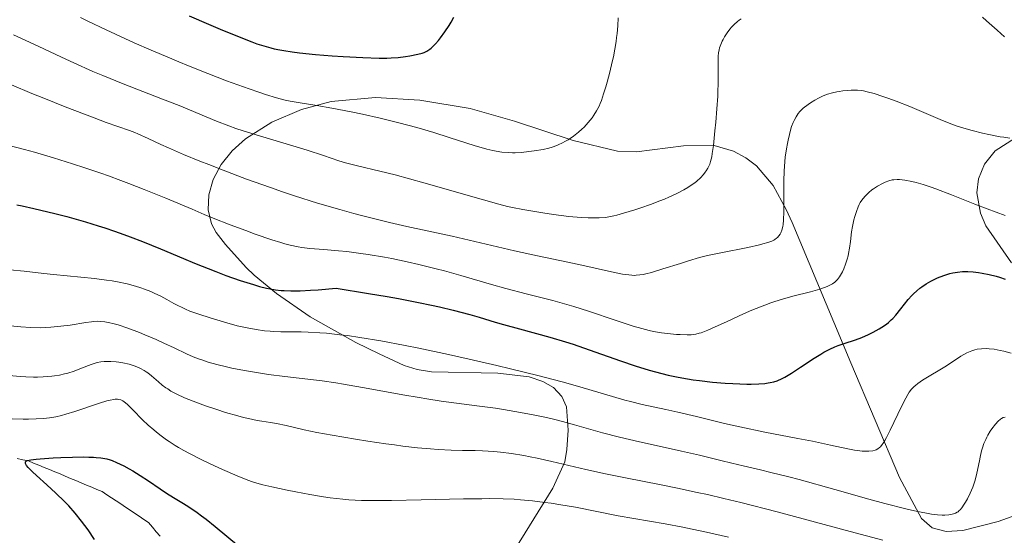
# Model space of a CAD drawing. Units: metres. Extents: x 647635 to 654527, y 4762412 to 4767189.
# Drawn here: x 648594 to 648754, y 4763425 to 4763510 of the extents above; entities that cross this region are included whole.
import ezdxf

# ---------------------------------------------------------------- set-up
doc = ezdxf.new("R2010")
doc.units = ezdxf.units.M
doc.header["$MEASUREMENT"] = 0
doc.linetypes.add('DGN Style 3', pattern=[118.56964, 84.6926, -33.87704])
for name, color, linetype, lineweight in [('Entidades rústicas y varios', 7, 'Continuous', 0), ('Hidrografía', 7, 'Continuous', 0), ('Relieve y altimetría', 7, 'Continuous', 0)]:
    doc.layers.add(name, color=color, linetype=linetype, lineweight=lineweight)

msp = doc.modelspace()

# ---------------------------------------------------------------- linework, layer by layer
at = {"layer": 'Entidades rústicas y varios', "color": 92, "linetype": 'DGN Style 3', "lineweight": 0}
for points in [[(648760.74, 4763430.36, 950.83), (648753.44, 4763427.73, 950.14), (648747.7, 4763426.24, 949.83), (648744.98, 4763426.11, 949.82), (648742.65, 4763426.7, 949.96), (648740.93, 4763428.24, 950.31), (648737.37, 4763434.92, 952), (648729.42, 4763453.61, 958.08), (648719.81, 4763476.51, 966.64), (648718.85, 4763478.63, 967.71), (648716.73, 4763482.5, 970.66), (648714, 4763485.72, 973.74), (648712.27, 4763487.04, 974.97), (648710.25, 4763488.13, 975.79), (648707.13, 4763489.06, 976.23), (648702.12, 4763488.98, 976.26), (648694.45, 4763487.99, 975.91), (648691.32, 4763488.13, 975.95), (648684.12, 4763489.86, 976.66), (648674.52, 4763493, 977.91), (648667.31, 4763495.08, 978.38), (648659.1, 4763496.41, 977.8), (648651.86, 4763496.86, 976.56), (648644.6, 4763496.22, 974.9), (648639.77, 4763494.94, 973.66), (648634.94, 4763492.83, 972.39), (648630.67, 4763490.13, 971.3), (648628.46, 4763488.18, 970.65), (648626.68, 4763485.94, 969.95), (648625.4, 4763483.51, 969.21), (648624.68, 4763481.02, 968.47), (648624.56, 4763478.56, 967.74), (648625.12, 4763476.26, 967.05), (648625.88, 4763474.88, 966.64), (648627.37, 4763472.9, 966.42), (648630.75, 4763469.13, 966.81), (648632.06, 4763467.92, 966.64), (648635.71, 4763464.92, 965.09), (648641.22, 4763461.1, 961.31), (648648.67, 4763456.91, 955.25)], [(648756.26, 4763490.31, 969.05), (648752.95, 4763488.19, 968.97), (648751.19, 4763486.01, 968.44), (648750.23, 4763483.63, 967.72), (648749.96, 4763481.3, 966.99), (648750.57, 4763478.01, 966.11), (648751.45, 4763475.97, 965.61), (648755.62, 4763469.91, 964.2)], [(648648.67, 4763456.91, 955.25), (648652.44, 4763455.08, 952.54), (648656.56, 4763453.19, 950.34), (648658.64, 4763452.51, 949.75), (648661.01, 4763452.13, 949.45), (648671.82, 4763451.93, 949.63), (648676.95, 4763451.32, 949.33), (648679.18, 4763450.56, 948.79), (648680.87, 4763449.57, 948.01), (648682.26, 4763448.1, 946.67), (648683.01, 4763446.42, 944.94), (648683.27, 4763442.63, 941.12), (648683.07, 4763439.5, 938.7), (648682.72, 4763437.45, 937.51), (648680.81, 4763433.18, 935.25), (648673.87, 4763422.03, 930.33)]]:
    msp.add_polyline3d(points, dxfattribs=at)
at = {"layer": 'Entidades rústicas y varios', "color": 250, "linetype": 'Continuous', "lineweight": 0}
for points in [[(648760.74, 4763430.36, 950.83), (648753.44, 4763427.73, 950.14), (648747.7, 4763426.24, 949.83), (648744.98, 4763426.11, 949.82), (648742.65, 4763426.7, 949.96), (648740.93, 4763428.24, 950.31), (648737.37, 4763434.92, 952), (648729.42, 4763453.61, 958.08), (648719.81, 4763476.51, 966.64), (648718.85, 4763478.63, 967.71), (648716.73, 4763482.5, 970.66), (648714, 4763485.72, 973.74), (648712.27, 4763487.04, 974.97), (648710.25, 4763488.13, 975.79), (648707.13, 4763489.06, 976.23), (648702.12, 4763488.98, 976.26), (648694.45, 4763487.99, 975.91), (648691.32, 4763488.13, 975.95), (648684.12, 4763489.86, 976.66), (648674.52, 4763493, 977.91), (648667.31, 4763495.08, 978.38), (648659.1, 4763496.41, 977.8), (648651.86, 4763496.86, 976.56), (648644.6, 4763496.22, 974.9), (648639.77, 4763494.94, 973.66), (648634.94, 4763492.83, 972.39), (648630.67, 4763490.13, 971.3), (648628.46, 4763488.18, 970.65), (648626.68, 4763485.94, 969.95), (648625.4, 4763483.51, 969.21), (648624.68, 4763481.02, 968.47), (648624.56, 4763478.56, 967.74), (648625.12, 4763476.26, 967.05), (648625.88, 4763474.88, 966.64), (648627.37, 4763472.9, 966.42), (648630.75, 4763469.13, 966.81), (648632.06, 4763467.92, 966.64), (648635.71, 4763464.92, 965.09), (648641.22, 4763461.1, 961.31), (648648.67, 4763456.91, 955.25), (648652.44, 4763455.08, 952.54), (648656.56, 4763453.19, 950.34), (648658.64, 4763452.51, 949.75), (648661.01, 4763452.13, 949.45), (648671.82, 4763451.93, 949.63), (648676.95, 4763451.32, 949.33), (648679.18, 4763450.56, 948.79), (648680.87, 4763449.57, 948.01), (648682.26, 4763448.1, 946.67), (648683.01, 4763446.42, 944.94), (648683.27, 4763442.63, 941.12), (648683.07, 4763439.5, 938.7), (648682.72, 4763437.45, 937.51), (648680.81, 4763433.18, 935.25), (648673.87, 4763422.03, 930.33)], [(648756.26, 4763490.31, 969.05), (648752.95, 4763488.19, 968.97), (648751.19, 4763486.01, 968.44), (648750.23, 4763483.63, 967.72), (648749.96, 4763481.3, 966.99), (648750.57, 4763478.01, 966.11), (648751.45, 4763475.97, 965.61), (648755.62, 4763469.91, 964.2)]]:
    msp.add_polyline3d(points, dxfattribs=at)
at = {"layer": 'Hidrografía', "color": 142, "linetype": 'DGN Style 3', "lineweight": 13}
for points in [[(648612.56, 4763429.09, 921.83), (648611.81, 4763429.59, 922.01), (648611.05, 4763430.09, 922.15), (648610.3, 4763430.6, 922.29), (648609.54, 4763431.1, 922.34), (648608.79, 4763431.6, 922.5), (648608.04, 4763432.1, 922.48), (648607.28, 4763432.61, 922.73), (648606.42, 4763432.96, 922.75), (648605.56, 4763433.32, 922.88), (648604.7, 4763433.68, 923.12), (648603.84, 4763434.04, 923.29), (648602.98, 4763434.4, 923.36), (648602.11, 4763434.76, 923.37), (648601.25, 4763435.12, 923.43), (648600.39, 4763435.48, 923.64), (648599.53, 4763435.84, 923.87), (648598.67, 4763436.2, 924.14), (648597.81, 4763436.55, 924.41), (648596.94, 4763436.91, 924.45), (648596.08, 4763437.27, 924.56), (648595.22, 4763437.63, 924.82), (648594.31, 4763437.81, 924.99), (648593.39, 4763438, 925.19)], [(648616.71, 4763425.32, 921.21), (648616.08, 4763426.07, 921.27), (648615.45, 4763426.83, 921.45), (648614.82, 4763427.58, 921.6), (648614.07, 4763428.08, 921.72), (648613.31, 4763428.58, 921.82), (648612.56, 4763429.09, 921.83)]]:
    msp.add_polyline3d(points, dxfattribs=at)
at = {"layer": 'Relieve y altimetría', "color": 36, "linetype": 'Continuous', "lineweight": 0, "flags": 128}
for points, elevation in [([(648592.8, 4763507.11), (648594.13, 4763506.51), (648596.84, 4763505.23), (648600.63, 4763503.44), (648602.62, 4763502.51), (648605.75, 4763501.13), (648607.38, 4763500.44), (648610.71, 4763499.09), (648617.09, 4763496.62), (648619.82, 4763495.54), (648625.94, 4763493), (648627.94, 4763492.24), (648629.05, 4763491.84), (648630.26, 4763491.44), (648632.91, 4763490.61), (648638.35, 4763488.99), (648640.69, 4763488.28), (648643.35, 4763487.42), (648645.85, 4763486.57), (648646.99, 4763486.23), (648648.94, 4763485.74), (648652.57, 4763484.88), (648655.07, 4763484.24), (648659.75, 4763482.95), (648669.08, 4763480.28), (648672, 4763479.46), (648673.39, 4763479.11), (648674.21, 4763478.92), (648675.9, 4763478.6), (648679.14, 4763478.07), (648680.9, 4763477.81), (648683.4, 4763477.49), (648685.43, 4763477.3), (648686.55, 4763477.24), (648687.2, 4763477.23), (648688.36, 4763477.25), (648689.39, 4763477.33), (648689.91, 4763477.41), (648690.75, 4763477.58), (648691.23, 4763477.69), (648692.32, 4763477.99), (648694.14, 4763478.55), (648695.15, 4763478.88), (648696.72, 4763479.43), (648698.27, 4763480.01), (648699.02, 4763480.31), (648699.72, 4763480.61), (648701.01, 4763481.21), (648702.14, 4763481.8), (648702.81, 4763482.19), (648703.21, 4763482.45), (648703.94, 4763482.96), (648704.3, 4763483.24), (648704.9, 4763483.79), (648705.39, 4763484.33), (648705.66, 4763484.68), (648705.82, 4763484.91), (648706.08, 4763485.35), (648706.31, 4763485.78), (648706.4, 4763486.02), (648706.53, 4763486.42), (648706.71, 4763487.21), (648706.8, 4763487.72), (648706.98, 4763489.04), (648707.23, 4763491.46), (648707.36, 4763492.86), (648707.54, 4763495.02), (648707.68, 4763497.11), (648707.73, 4763498.06), (648707.76, 4763498.92), (648707.78, 4763500.39), (648707.76, 4763502.51), (648707.76, 4763503.26), (648707.77, 4763503.59), (648707.83, 4763504.17), (648707.92, 4763504.66), (648708, 4763504.96), (648708.2, 4763505.51), (648708.44, 4763506.06), (648708.58, 4763506.33), (648708.82, 4763506.75), (648709.23, 4763507.4), (648709.68, 4763508.01), (648709.94, 4763508.32), (648710.38, 4763508.78), (648710.89, 4763509.25), (648711.18, 4763509.48), (648711.49, 4763509.71)], 965), ([(648603.72, 4763509.9), (648604.9, 4763509.31), (648607.94, 4763507.88), (648612.49, 4763505.81), (648615.25, 4763504.59), (648618.24, 4763503.32), (648619.78, 4763502.67), (648621.36, 4763502.03), (648624.51, 4763500.77), (648627.57, 4763499.61), (648631.26, 4763498.26), (648632.85, 4763497.72), (648633.9, 4763497.37), (648635.69, 4763496.83), (648637.11, 4763496.46), (648637.91, 4763496.28), (648639.25, 4763496.03), (648642.3, 4763495.58), (648644.76, 4763495.15), (648647.89, 4763494.53), (648649.72, 4763494.15), (648652.64, 4763493.49), (648655.66, 4763492.76), (648657.15, 4763492.37), (648658.6, 4763491.97), (648661.36, 4763491.16), (648663.89, 4763490.37), (648666.76, 4763489.45), (648667.95, 4763489.07), (648670, 4763488.46), (648670.99, 4763488.21), (648671.53, 4763488.1), (648672.48, 4763487.96), (648673.5, 4763487.88), (648674.19, 4763487.86), (648674.67, 4763487.87), (648675.67, 4763487.93), (648676.89, 4763488.05), (648677.72, 4763488.15), (648679.23, 4763488.4), (648680.15, 4763488.61), (648680.68, 4763488.77), (648681.01, 4763488.88), (648681.68, 4763489.15), (648682.38, 4763489.48), (648682.75, 4763489.67), (648683.31, 4763489.99), (648684.16, 4763490.55), (648684.44, 4763490.76), (648684.99, 4763491.22), (648685.53, 4763491.71), (648685.89, 4763492.06), (648686.56, 4763492.79), (648687.19, 4763493.57), (648687.48, 4763493.99), (648687.91, 4763494.68), (648688.32, 4763495.48), (648688.52, 4763495.92), (648688.71, 4763496.4), (648689.08, 4763497.45), (648689.44, 4763498.59), (648689.67, 4763499.38), (648690.1, 4763501.02), (648690.49, 4763502.67), (648690.66, 4763503.5), (648690.9, 4763504.75), (648691.1, 4763506.01), (648691.18, 4763506.65), (648691.26, 4763507.29), (648691.37, 4763508.58), (648691.43, 4763509.84)], 970), ([(648754.46, 4763506.74), (648753.27, 4763507.86), (648751.53, 4763509.36), (648750.86, 4763509.99)], 960), ([(648592.45, 4763498.94), (648595.77, 4763497.55), (648597.74, 4763496.74), (648601.21, 4763495.37), (648605.94, 4763493.55), (648607.94, 4763492.82), (648611.7, 4763491.49), (648612.61, 4763491.14), (648613.09, 4763490.94), (648614.76, 4763490.17), (648616.81, 4763489.22), (648618.11, 4763488.64), (648620.53, 4763487.6), (648623.18, 4763486.51), (648624.66, 4763485.92), (648627.02, 4763485), (648630.81, 4763483.57), (648634.74, 4763482.17), (648636.7, 4763481.49), (648638.64, 4763480.85), (648642.42, 4763479.66), (648646.03, 4763478.6), (648648.33, 4763477.96), (648649.81, 4763477.57), (648652.63, 4763476.85), (648654.13, 4763476.49), (648656.95, 4763475.84), (648664.35, 4763474.25), (648674.52, 4763471.88), (648678.27, 4763471.07), (648683.25, 4763470.02), (648685.53, 4763469.53), (648690.85, 4763468.33), (648692.14, 4763468.08), (648692.7, 4763467.99), (648693.68, 4763467.88), (648694.12, 4763467.87), (648694.4, 4763467.88), (648694.96, 4763467.93), (648695.54, 4763468.02), (648695.95, 4763468.11), (648696.86, 4763468.36), (648698.76, 4763468.93), (648701.59, 4763469.83), (648702.93, 4763470.25), (648704.69, 4763470.76), (648705.79, 4763471.04), (648706.54, 4763471.22), (648708.18, 4763471.56), (648712.59, 4763472.43), (648714.53, 4763472.85), (648715.05, 4763472.99), (648715.89, 4763473.24), (648716.51, 4763473.47), (648716.83, 4763473.63), (648717.01, 4763473.73), (648717.3, 4763473.94), (648717.45, 4763474.06), (648717.68, 4763474.31), (648717.88, 4763474.59), (648717.98, 4763474.79), (648718.16, 4763475.26), (648718.3, 4763475.83), (648718.36, 4763476.19), (648718.42, 4763476.86), (648718.47, 4763478.26), (648718.46, 4763480.19), (648718.45, 4763482.22), (648718.46, 4763483.28), (648718.52, 4763484.87), (648718.57, 4763485.65), (648718.71, 4763487.14), (648718.91, 4763488.52), (648719.05, 4763489.36), (648719.16, 4763489.89)], 960), ([(648719.16, 4763489.89), (648719.38, 4763490.84), (648719.5, 4763491.31), (648719.75, 4763492.12), (648720, 4763492.78), (648720.16, 4763493.14), (648720.48, 4763493.74), (648720.83, 4763494.27), (648721.07, 4763494.57), (648721.25, 4763494.76), (648721.65, 4763495.12), (648722.42, 4763495.71), (648722.85, 4763496.01), (648723.52, 4763496.43), (648724.13, 4763496.76), (648724.43, 4763496.91), (648724.89, 4763497.12), (648725.62, 4763497.39), (648726.41, 4763497.62), (648727.14, 4763497.79), (648727.52, 4763497.86), (648728.08, 4763497.95), (648728.92, 4763498.03), (648729.46, 4763498.06), (648730.49, 4763498.06), (648731.13, 4763498), (648731.48, 4763497.95), (648732.06, 4763497.82), (648733.22, 4763497.5), (648734.61, 4763497.05), (648735.43, 4763496.77), (648736.79, 4763496.27), (648739.03, 4763495.38), (648743.98, 4763493.26), (648745.72, 4763492.59), (648746.6, 4763492.27), (648747.48, 4763491.98), (648749.22, 4763491.47), (648750.89, 4763491.05), (648751.94, 4763490.82), (648753.78, 4763490.47), (648754.36, 4763490.38), (648755.36, 4763490.26)], 960), ([(648591.43, 4763489.22), (648594.61, 4763488.38), (648596.2, 4763487.94), (648599.35, 4763487.01), (648602.44, 4763486.06), (648604.45, 4763485.41), (648607.04, 4763484.53), (648608.29, 4763484.09), (648610.33, 4763483.34), (648611.64, 4763482.85), (648614.14, 4763481.87), (648617.65, 4763480.44), (648621.93, 4763478.64), (648623.93, 4763477.8), (648625.39, 4763477.21), (648628.15, 4763476.12), (648630.7, 4763475.16), (648632.24, 4763474.6), (648634.93, 4763473.68), (648636.4, 4763473.22), (648637.05, 4763473.03), (648637.96, 4763472.79), (648639.24, 4763472.51), (648639.86, 4763472.41), (648641.17, 4763472.24), (648643.44, 4763472.06), (648645.84, 4763471.87), (648647.2, 4763471.74), (648649.45, 4763471.46), (648650.68, 4763471.28), (648653.31, 4763470.83), (648654.53, 4763470.6), (648657.03, 4763470.08), (648658.93, 4763469.65), (648661.74, 4763468.96), (648663.12, 4763468.59), (648665.79, 4763467.85), (648670.79, 4763466.38), (648673.12, 4763465.72), (648676.45, 4763464.86), (648680.81, 4763463.76), (648683.07, 4763463.13), (648684.24, 4763462.78), (648686.62, 4763462.02), (648691.14, 4763460.5), (648693.06, 4763459.86), (648693.9, 4763459.6), (648695.33, 4763459.18), (648696.52, 4763458.87), (648697.22, 4763458.72), (648698.54, 4763458.5), (648700.01, 4763458.32), (648700.97, 4763458.24), (648701.58, 4763458.21), (648702.7, 4763458.17), (648703.34, 4763458.19), (648703.66, 4763458.22), (648704.14, 4763458.29), (648704.68, 4763458.43), (648704.98, 4763458.52), (648706.05, 4763458.92), (648706.7, 4763459.2), (648709.21, 4763460.35), (648711.88, 4763461.57), (648713.28, 4763462.18), (648714.67, 4763462.75)], 955), ([(648714.67, 4763462.75), (648715.36, 4763463.02), (648716.36, 4763463.38), (648717, 4763463.6), (648718.24, 4763463.98), (648719.96, 4763464.46), (648722.8, 4763465.17), (648724.33, 4763465.61), (648725.11, 4763465.87), (648725.53, 4763466.04), (648726.21, 4763466.38), (648726.42, 4763466.5), (648726.77, 4763466.74), (648727.06, 4763467.01), (648727.23, 4763467.2), (648727.55, 4763467.64), (648727.87, 4763468.17), (648728.02, 4763468.47), (648728.25, 4763468.95), (648728.56, 4763469.7), (648728.82, 4763470.49), (648728.96, 4763471.05), (648729.04, 4763471.44), (648729.19, 4763472.29), (648729.33, 4763473.37), (648729.54, 4763474.97), (648729.68, 4763475.81), (648729.92, 4763476.94), (648730.07, 4763477.49), (648730.32, 4763478.3), (648730.61, 4763479.05), (648730.78, 4763479.4), (648730.95, 4763479.73), (648731.34, 4763480.33), (648731.78, 4763480.86), (648732.1, 4763481.19), (648732.33, 4763481.39), (648732.82, 4763481.79), (648733.11, 4763482), (648733.73, 4763482.4), (648734.58, 4763482.86), (648735, 4763483.05), (648735.59, 4763483.28), (648736.14, 4763483.42), (648736.41, 4763483.47), (648736.96, 4763483.5), (648737.35, 4763483.48), (648738.24, 4763483.37), (648739.37, 4763483.15), (648740.04, 4763482.99), (648741.19, 4763482.68), (648742.53, 4763482.25), (648743.28, 4763481.99), (648745.81, 4763481.02), (648749.63, 4763479.48), (648751.62, 4763478.7), (648754.59, 4763477.61)], 955), ([(648592.22, 4763468.79), (648594.56, 4763468.55), (648597.74, 4763468.2), (648599.33, 4763468.02), (648606.02, 4763467.34), (648607.97, 4763467.09), (648608.88, 4763466.96), (648609.74, 4763466.81), (648611.32, 4763466.48), (648612.73, 4763466.11), (648613.6, 4763465.83), (648614.15, 4763465.64), (648615.19, 4763465.22), (648615.76, 4763464.97), (648616.83, 4763464.45)], 945), ([(648616.83, 4763464.45), (648617.82, 4763463.93), (648618.98, 4763463.29), (648619.49, 4763463.01), (648620.4, 4763462.55), (648620.84, 4763462.35), (648621.58, 4763462.05), (648623.06, 4763461.52), (648624.89, 4763460.93), (648625.95, 4763460.6), (648627.62, 4763460.11), (648629.3, 4763459.66), (648630.12, 4763459.46), (648630.9, 4763459.29), (648632.37, 4763459.02), (648633.76, 4763458.83), (648634.66, 4763458.75), (648635.25, 4763458.71), (648636.42, 4763458.66), (648637.77, 4763458.65), (648639.74, 4763458.64), (648640.86, 4763458.62), (648642.78, 4763458.52), (648643.87, 4763458.43), (648646.06, 4763458.19), (648647.29, 4763458.04), (648649.3, 4763457.74), (648652.74, 4763457.17), (648656.72, 4763456.42), (648658.92, 4763455.98), (648663.74, 4763454.96), (648667.12, 4763454.21), (648671.66, 4763453.17), (648673.88, 4763452.64), (648678.54, 4763451.49), (648680.63, 4763450.95), (648682.51, 4763450.45), (648685.72, 4763449.54), (648690.53, 4763448.1), (648692.51, 4763447.53), (648693.47, 4763447.28), (648695.38, 4763446.83), (648699.2, 4763446.01), (648701.17, 4763445.58), (648704.25, 4763444.84), (648708.78, 4763443.73), (648711.3, 4763443.16), (648715.37, 4763442.32), (648720.76, 4763441.28), (648723.15, 4763440.82), (648726.09, 4763440.2), (648728.93, 4763439.58), (648730, 4763439.38), (648730.47, 4763439.31), (648731.28, 4763439.22), (648731.96, 4763439.19), (648732.34, 4763439.2), (648733, 4763439.28), (648733.37, 4763439.36), (648733.55, 4763439.42), (648733.81, 4763439.56), (648734.08, 4763439.78), (648734.22, 4763439.92), (648734.51, 4763440.29), (648734.67, 4763440.53), (648734.93, 4763440.94), (648735.21, 4763441.44), (648735.82, 4763442.63), (648737.66, 4763446.51), (648738.35, 4763447.84), (648738.72, 4763448.47), (648738.94, 4763448.8), (648739.32, 4763449.32), (648739.71, 4763449.73), (648739.93, 4763449.93), (648740.32, 4763450.24), (648741.12, 4763450.78), (648745, 4763453.14), (648747.36, 4763454.67), (648748.31, 4763455.23), (648748.6, 4763455.37), (648749.14, 4763455.59), (648749.65, 4763455.75), (648749.99, 4763455.82), (648750.7, 4763455.91), (648751.5, 4763455.93), (648751.97, 4763455.91), (648752.79, 4763455.82), (648753.79, 4763455.64), (648754.38, 4763455.5), (648755.57, 4763455.18)], 945), ([(648591.18, 4763459.73), (648593.97, 4763459.48), (648595.55, 4763459.38), (648597.2, 4763459.34), (648598.03, 4763459.36), (648598.87, 4763459.4), (648600.5, 4763459.56), (648602.05, 4763459.77), (648604.61, 4763460.19), (648605.53, 4763460.31), (648605.91, 4763460.35), (648606.56, 4763460.38), (648606.94, 4763460.37), (648607.68, 4763460.28), (648608.54, 4763460.13), (648609.03, 4763460.01), (648609.88, 4763459.78), (648611.43, 4763459.27), (648613.33, 4763458.56), (648614.24, 4763458.19), (648616.07, 4763457.42), (648617.35, 4763456.84), (648619.02, 4763456.04), (648621.04, 4763455.07), (648622.1, 4763454.61), (648623.14, 4763454.22), (648623.69, 4763454.03), (648624.57, 4763453.74), (648625.99, 4763453.34), (648627.56, 4763452.95), (648628.41, 4763452.76), (648629.29, 4763452.58), (648631.14, 4763452.24), (648633.08, 4763451.92), (648634.41, 4763451.73), (648637.06, 4763451.38), (648643.13, 4763450.66), (648645.4, 4763450.34), (648646.62, 4763450.15), (648650.64, 4763449.44), (648656.3, 4763448.4), (648658.98, 4763447.93), (648660.24, 4763447.72), (648662.59, 4763447.38), (648668.81, 4763446.56), (648671.43, 4763446.2), (648672.72, 4763446), (648674.6, 4763445.69)], 940), ([(648592.1, 4763451.54), (648593.88, 4763451.38), (648594.79, 4763451.32), (648596.06, 4763451.28), (648596.7, 4763451.29), (648597.66, 4763451.32), (648599.04, 4763451.43), (648599.48, 4763451.48), (648600.31, 4763451.62), (648601.11, 4763451.79), (648601.64, 4763451.93), (648602.69, 4763452.26), (648603.9, 4763452.71), (648605.45, 4763453.31), (648606.15, 4763453.54), (648606.46, 4763453.64), (648607.05, 4763453.77), (648607.6, 4763453.83), (648607.96, 4763453.85), (648608.7, 4763453.84)], 935), ([(648608.7, 4763453.84), (648609.53, 4763453.78), (648609.97, 4763453.73), (648610.64, 4763453.62), (648611.65, 4763453.41), (648612.51, 4763453.14), (648612.92, 4763452.98), (648613.53, 4763452.69), (648614.13, 4763452.35), (648614.42, 4763452.16), (648614.72, 4763451.95), (648615.3, 4763451.49), (648616.47, 4763450.49), (648617.08, 4763449.99), (648617.65, 4763449.55), (648617.96, 4763449.34), (648618.48, 4763449.01), (648619.43, 4763448.49), (648620.67, 4763447.92), (648621.43, 4763447.61), (648623.24, 4763446.93), (648624.13, 4763446.61), (648625.99, 4763445.98), (648627.4, 4763445.53), (648629.41, 4763444.95), (648630.32, 4763444.7), (648631.13, 4763444.51), (648632.53, 4763444.22), (648633.33, 4763444.09), (648634.72, 4763443.89), (648635.7, 4763443.73), (648637.31, 4763443.38), (648640.24, 4763442.7), (648642.27, 4763442.27), (648644.77, 4763441.8), (648648.6, 4763441.15), (648650.6, 4763440.84), (648653.55, 4763440.4), (648654.96, 4763440.21), (648656.29, 4763440.04), (648658.72, 4763439.77), (648660.85, 4763439.57), (648662.1, 4763439.47), (648664.21, 4763439.36), (648666.04, 4763439.32), (648668.14, 4763439.32), (648669.3, 4763439.28), (648671.17, 4763439.16), (648672.24, 4763439.05), (648674.03, 4763438.82), (648676.03, 4763438.49), (648677.1, 4763438.28), (648678.23, 4763438.04), (648680.64, 4763437.5), (648686.18, 4763436.2), (648689.38, 4763435.5), (648692.89, 4763434.8), (648698.18, 4763433.77), (648701.13, 4763433.18), (648704.32, 4763432.49), (648706, 4763432.12), (648708.66, 4763431.5), (648711.46, 4763430.81), (648717.37, 4763429.29), (648729.29, 4763426.11), (648734.65, 4763424.71)], 935), ([(648592.56, 4763444.47), (648594.37, 4763444.43), (648595.24, 4763444.43), (648596.49, 4763444.46), (648597.64, 4763444.53), (648598.18, 4763444.58), (648598.7, 4763444.65), (648599.68, 4763444.81), (648600.65, 4763445.04), (648601.32, 4763445.22), (648602.82, 4763445.69), (648606.83, 4763447.03), (648608.04, 4763447.39), (648608.56, 4763447.52), (648609.15, 4763447.63), (648609.4, 4763447.66), (648609.74, 4763447.67), (648609.94, 4763447.65), (648610.3, 4763447.57), (648610.64, 4763447.41), (648610.86, 4763447.26), (648611.32, 4763446.87), (648612.27, 4763445.94), (648613.87, 4763444.33), (648614.79, 4763443.46), (648615.67, 4763442.67), (648616.15, 4763442.28), (648616.91, 4763441.68), (648617.76, 4763441.07), (648618.21, 4763440.76), (648619.2, 4763440.13)], 930), ([(648674.6, 4763445.69), (648677.29, 4763445.2), (648679.78, 4763444.67), (648681.34, 4763444.29), (648682.35, 4763444.03), (648684.32, 4763443.5), (648688.89, 4763442.19), (648691.65, 4763441.48), (648694.93, 4763440.72), (648699.59, 4763439.71), (648701.8, 4763439.23), (648704.72, 4763438.54), (648708.22, 4763437.68), (648709.97, 4763437.26), (648711.83, 4763436.82), (648714.68, 4763436.16), (648716.35, 4763435.75), (648719.27, 4763435.01), (648720.96, 4763434.56), (648726.82, 4763432.93), (648732.36, 4763431.39), (648734.96, 4763430.68), (648738.38, 4763429.8), (648739.79, 4763429.48), (648740.61, 4763429.3), (648742.01, 4763429.04), (648742.59, 4763428.95), (648743.57, 4763428.83), (648744.33, 4763428.79), (648744.74, 4763428.79), (648745.4, 4763428.84), (648745.93, 4763428.91), (648746.16, 4763428.97), (648746.47, 4763429.08), (648746.75, 4763429.23), (648746.89, 4763429.33), (648747.09, 4763429.51), (648747.22, 4763429.64), (648747.5, 4763429.98), (648747.89, 4763430.54), (648748.1, 4763430.87), (648748.42, 4763431.42), (648748.88, 4763432.33), (648749.3, 4763433.32), (648749.48, 4763433.82), (648749.65, 4763434.33), (648749.92, 4763435.35), (648750.14, 4763436.35), (648750.38, 4763437.61), (648750.5, 4763438.2), (648750.74, 4763439.27), (648750.88, 4763439.76), (648751.12, 4763440.46), (648751.41, 4763441.13), (648751.57, 4763441.46), (648751.75, 4763441.79), (648752.14, 4763442.45), (648752.42, 4763442.86), (648753.01, 4763443.61), (648753.44, 4763444.08), (648753.81, 4763444.4), (648753.99, 4763444.52), (648754.27, 4763444.67), (648754.58, 4763444.77)], 940), ([(648619.2, 4763440.13), (648619.73, 4763439.81), (648620.59, 4763439.32), (648621.52, 4763438.82), (648623.52, 4763437.81), (648625.59, 4763436.83), (648626.92, 4763436.23), (648629.27, 4763435.2), (648631.03, 4763434.49), (648631.78, 4763434.22), (648632.89, 4763433.88), (648633.5, 4763433.72), (648634.92, 4763433.38), (648637.42, 4763432.85), (648638.85, 4763432.56), (648641.12, 4763432.14), (648643.38, 4763431.77), (648644.47, 4763431.61), (648646.52, 4763431.37), (648647.51, 4763431.28), (648649.56, 4763431.18), (648651.03, 4763431.15), (648654.48, 4763431.16), (648659.33, 4763431.25), (648666.21, 4763431.41), (648669.22, 4763431.45), (648670.52, 4763431.46), (648672.7, 4763431.43), (648674.47, 4763431.36), (648675.51, 4763431.29), (648677.46, 4763431.1), (648679.48, 4763430.85), (648680.52, 4763430.71), (648682.11, 4763430.47), (648684.5, 4763430.05), (648691.43, 4763428.66), (648699.1, 4763427.36), (648701.97, 4763426.82), (648703.5, 4763426.51), (648705.86, 4763426.01), (648709.42, 4763425.2)], 930)]:
    msp.add_lwpolyline(points, dxfattribs=dict(at, elevation=elevation))
at = {"layer": 'Relieve y altimetría', "color": 36, "linetype": 'Continuous', "lineweight": 30, "flags": 128}
for points, elevation in [([(648621.48, 4763510.19), (648624.59, 4763508.81), (648626.52, 4763507.99), (648629.88, 4763506.63), (648631.69, 4763505.94), (648632.5, 4763505.64), (648633.65, 4763505.27), (648634.78, 4763504.95), (648635.35, 4763504.81), (648636.25, 4763504.63), (648636.88, 4763504.51), (648638.28, 4763504.3), (648639.45, 4763504.16), (648642.05, 4763503.89), (648644.8, 4763503.67), (648646.59, 4763503.55), (648649.81, 4763503.38), (648652.44, 4763503.3), (648653.71, 4763503.3), (648654.4, 4763503.33), (648655.57, 4763503.41), (648656.75, 4763503.55), (648657.48, 4763503.66), (648658.76, 4763503.92), (648659.47, 4763504.11), (648659.79, 4763504.23), (648660.25, 4763504.45), (648660.7, 4763504.74), (648660.92, 4763504.92), (648661.16, 4763505.12), (648661.64, 4763505.6), (648662.14, 4763506.18), (648662.48, 4763506.61), (648663.18, 4763507.56), (648663.88, 4763508.62), (648664.21, 4763509.17), (648664.66, 4763509.99)], 975), ([(648593.33, 4763479.37), (648594.21, 4763479.2), (648596.12, 4763478.78), (648599.56, 4763477.96), (648601.49, 4763477.45), (648604.54, 4763476.6), (648606.63, 4763475.96), (648607.68, 4763475.63), (648609.25, 4763475.1), (648610.8, 4763474.55), (648611.82, 4763474.17), (648613.83, 4763473.4), (648616.76, 4763472.2), (648620.52, 4763470.62), (648622.34, 4763469.87), (648625.8, 4763468.48), (648627.45, 4763467.87), (648629.79, 4763467.04), (648631.94, 4763466.36), (648632.95, 4763466.08), (648634.08, 4763465.79), (648634.65, 4763465.68), (648635.52, 4763465.53), (648636.45, 4763465.42), (648636.95, 4763465.39), (648638.03, 4763465.34), (648638.62, 4763465.34), (648639.59, 4763465.35), (648641.25, 4763465.43), (648642.51, 4763465.51), (648645.46, 4763465.77), (648650.73, 4763464.93), (648653.78, 4763464.41), (648655.62, 4763464.08), (648658.89, 4763463.45), (648661.01, 4763463.01), (648662.28, 4763462.73), (648664.53, 4763462.2), (648667.27, 4763461.48), (648668.79, 4763461.04), (648671.38, 4763460.26), (648672.73, 4763459.86), (648675.33, 4763459.14), (648680.32, 4763457.79), (648682.83, 4763457.04), (648684.11, 4763456.63), (648686.71, 4763455.75), (648691.84, 4763453.93), (648694.24, 4763453.11), (648696.48, 4763452.42), (648697.54, 4763452.12), (648699.61, 4763451.61), (648700.96, 4763451.32), (648701.86, 4763451.15), (648703.68, 4763450.85), (648704.73, 4763450.71), (648706.83, 4763450.48), (648708.88, 4763450.31), (648710.17, 4763450.23), (648712.45, 4763450.14), (648713.17, 4763450.14), (648714.39, 4763450.17), (648715.38, 4763450.25), (648715.93, 4763450.33), (648716.25, 4763450.39)], 950), ([(648716.25, 4763450.39), (648716.84, 4763450.52), (648717.37, 4763450.68), (648717.62, 4763450.77), (648718, 4763450.93), (648718.62, 4763451.25), (648719.74, 4763451.94), (648721.2, 4763452.91), (648723.43, 4763454.38), (648724.51, 4763455.04), (648725.02, 4763455.33), (648725.96, 4763455.82), (648726.82, 4763456.21), (648727.34, 4763456.42), (648728.3, 4763456.75), (648730.19, 4763457.34), (648731.18, 4763457.72), (648732.31, 4763458.23), (648733.07, 4763458.62), (648734.05, 4763459.16), (648734.48, 4763459.42), (648735.22, 4763459.93), (648735.55, 4763460.18), (648736.01, 4763460.6), (648736.25, 4763460.84), (648736.74, 4763461.39), (648737.57, 4763462.42), (648738.78, 4763463.91), (648739.35, 4763464.57), (648739.63, 4763464.86), (648740.15, 4763465.36), (648740.65, 4763465.77), (648740.99, 4763466.02), (648741.69, 4763466.47), (648742.47, 4763466.91), (648742.89, 4763467.13), (648743.55, 4763467.44), (648744.59, 4763467.86), (648745.55, 4763468.15), (648746.05, 4763468.27), (648746.82, 4763468.4), (648747.63, 4763468.48), (648748.04, 4763468.49), (648748.47, 4763468.49), (648749.34, 4763468.43), (648750.23, 4763468.33), (648750.82, 4763468.23), (648751.98, 4763468), (648753.09, 4763467.72), (648753.66, 4763467.55), (648754.56, 4763467.25)], 950), ([(648606.01, 4763424.8), (648604.98, 4763426.35), (648604.45, 4763427.09), (648603.92, 4763427.8), (648602.86, 4763429.11), (648601.8, 4763430.29), (648601.1, 4763431.02), (648599.73, 4763432.36), (648598.26, 4763433.72), (648596.56, 4763435.25), (648595.9, 4763435.86), (648595.21, 4763436.55), (648594.94, 4763436.89), (648594.82, 4763437.07), (648594.78, 4763437.18), (648594.75, 4763437.36), (648594.78, 4763437.47), (648594.89, 4763437.58), (648595.09, 4763437.68), (648595.63, 4763437.8), (648596.52, 4763437.92), (648597.13, 4763437.97), (648599.27, 4763438.11), (648600.52, 4763438.17), (648602.45, 4763438.24), (648604.29, 4763438.26), (648605.11, 4763438.24), (648605.83, 4763438.21), (648606.27, 4763438.19), (648607.04, 4763438.11), (648607.38, 4763438.06), (648608, 4763437.93), (648608.56, 4763437.78), (648608.9, 4763437.66), (648609.58, 4763437.38), (648610.8, 4763436.79), (648611.66, 4763436.32), (648612.25, 4763435.98), (648613.44, 4763435.24), (648614.8, 4763434.34), (648616.73, 4763433.05), (648617.78, 4763432.37), (648618.91, 4763431.67), (648620.54, 4763430.67), (648621.41, 4763430.11), (648622.77, 4763429.18), (648623.49, 4763428.66), (648624.22, 4763428.11), (648625.69, 4763426.94), (648629.48, 4763423.79)], 925)]:
    msp.add_lwpolyline(points, dxfattribs=dict(at, elevation=elevation))

doc.saveas('drawing.dxf')
